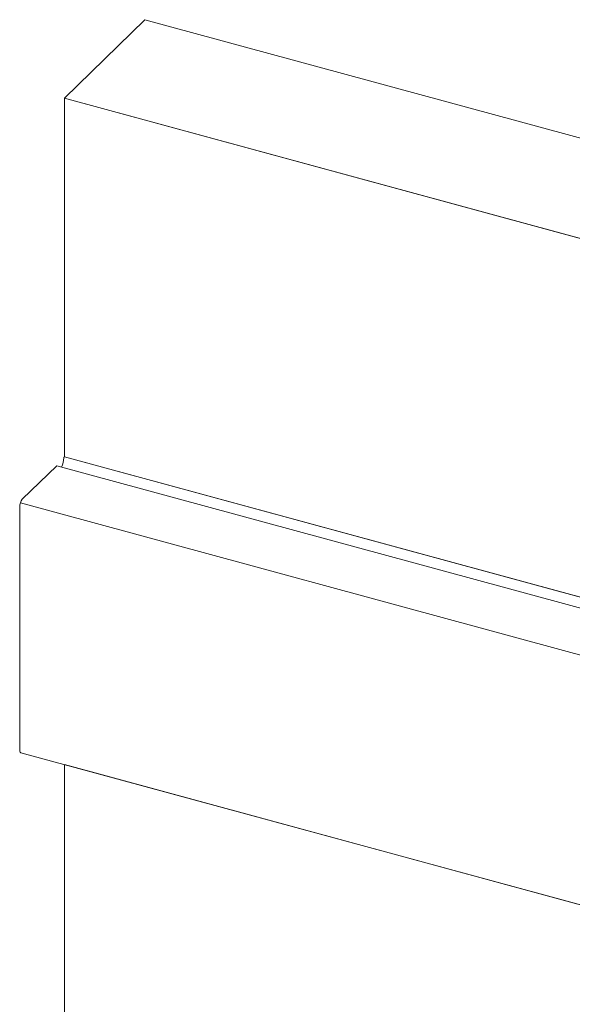
# Model space of a CAD drawing. Units: millimetres. Extents: x -29 to 2859, y -1282 to -985.
# Drawn here: x 85 to 89, y -1130 to -1124 of the extents above; entities that cross this region are included whole.
import ezdxf

# ---------------------------------------------------------------- set-up
doc = ezdxf.new("R2010")
doc.units = ezdxf.units.MM
doc.layers.add('00_dibujos', color=7, linetype='Continuous', lineweight=9)

# ---------------------------------------------------------------- blocks, each defined once
blk = doc.blocks.new('Alzado 3D opacitado_tap.hor.')
at = {"layer": '00_dibujos'}
for p, q in [((-53.0651, 52.9945), (-52.5334, 53.5134)), ((-46.2651, 51.8098), (-52.5334, 53.5134)), ((-46.7636, 51.2819), (-53.0651, 52.9945)), ((-53.0651, 52.9945), (-53.0651, 50.623)), ((-47.6661, 49.1557), (-53.0651, 50.623)), ((-53.1164, 50.5643), (-53.3439, 50.3422)), ((-47.6661, 49.083), (-53.1164, 50.5643)), ((-53.3614, 50.293), (-53.3614, 48.6858)), ((-53.3569, 50.3191), (-47.6694, 48.7734)), ((-53.3537, 48.6667), (-47.6661, 47.1209)), ((-53.0651, 48.5882), (-53.0651, 34.5512))]:
    blk.add_line(p, q, dxfattribs=at)
for points in [[(-53.0651, 52.9945), (-53.0651, 50.623), (-46.7968, 48.9195), (-46.7968, 51.2909), (-53.0651, 52.9945)], [(-53.0651, 48.5882), (-53.0651, 34.5512), (-46.7968, 32.8476), (-46.7968, 46.8846), (-53.0651, 48.5882)]]:
    blk.add_lwpolyline(points, dxfattribs=at)
at = {"layer": '00_dibujos', "flags": 128}
for points in [[(-53.0695, 50.6153), (-53.0691, 50.6175), (-53.0684, 50.6196), (-53.0675, 50.6214), (-53.0664, 50.6226), (-53.0654, 50.6231), (-53.0651, 50.623)], [(-53.3614, 48.6858), (-53.361, 48.6798), (-53.36, 48.6748), (-53.3584, 48.6708), (-53.3562, 48.6681), (-53.3537, 48.6667)]]:
    blk.add_lwpolyline(points, dxfattribs=at)
at = {"layer": '00_dibujos'}
for centre, radius, start, end in [((-53.2695, 50.6333), 0.2009, 337.24208, 354.88423), ((-53.2847, 50.2934), 0.0767, 140.51272, 180.34472)]:
    blk.add_arc(centre, radius, start, end, dxfattribs=at)

msp = doc.modelspace()

# ---------------------------------------------------------------- block references
msp.add_blockref('Alzado 3D opacitado_tap.hor.', (138.5585, -1177.3813))

doc.saveas('drawing.dxf')
